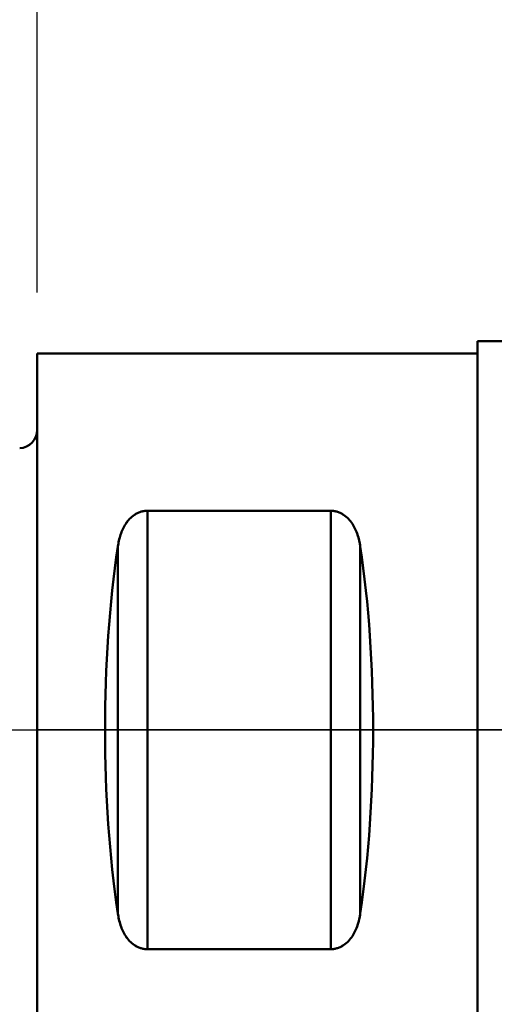
# Model space of a CAD drawing. Units: inches. Extents: x -1.38 to 2.44, y -0.5 to 2.56.
# Drawn here: x -0.01 to 0.29, y -0.18 to 0.46 of the extents above; entities that cross this region are included whole.
import ezdxf

# ---------------------------------------------------------------- set-up
doc = ezdxf.new("R2010")
doc.units = ezdxf.units.IN
doc.header["$MEASUREMENT"] = 0
doc.header["$PDMODE"] = 1
doc.linetypes.add('LONGDASH_DASH', pattern=[10.5, 6, -0.75, 3, -0.75])
for name, color, linetype, lineweight in [('1', 4, 'Continuous', 50), ('2', 7, 'Continuous', 25), ('4', 2, 'LONGDASH_DASH', 25), ('NOCUT', 7, 'Continuous', 25), ('SK1', 4, 'Continuous', 50), ('SK2', 7, 'Continuous', 25), ('SK4', 2, 'LONGDASH_DASH', 25)]:
    doc.layers.add(name, color=color, linetype=linetype, lineweight=lineweight)
doc.styles.add('STANDARD 3.5 mm', font='monos.ttf', dxfattribs={"height": 0.137795})
doc.dimstyles.new('AM_DIN', dxfattribs={"dimtxt": 0.137795, "dimasz": 0.098425, "dimexe": 0.07874, "dimexo": 0.03937, "dimgap": 0.03937, "dimtad": 1, "dimdec": 3, "dimzin": 11, "dimdsep": 46, "dimlunit": 3, "dimtxsty": 'STANDARD 3.5 mm', "dimcen": 0.003543, "dimadec": 0, "dimazin": 2, "dimtm": 1e-09, "dimtfac": 0.707107, "dimtdec": 3, "dimtmove": 0, "dimatfit": 3, "dimfxl": 1, "dimtolj": 1, "dimlwd": -1, "dimarcsym": 0})

# ---------------------------------------------------------------- blocks, each defined once
blk = doc.blocks.new('*D14')
at = {"layer": '2', "color": 0, "lineweight": -2}
for p, q in [((0, 0.2815), (0, 1.85039)), ((1.05512, 0.16437), (1.05512, 1.85039))]:
    blk.add_line(p, q, dxfattribs=at)
at = {"layer": '2', "color": 0}
blk.add_line((0.95669, 1.77165), (0.09843, 1.77165), dxfattribs=at)
for points in [[(0.09843, 1.78805), (0.09843, 1.75525), (0, 1.77165)], [(0.95669, 1.78805), (0.95669, 1.75525), (1.05512, 1.77165)]]:
    blk.add_solid(points, dxfattribs=at)
at = {"layer": 'DEFPOINTS', "color": 0}
for p in [(0, 1.77165), (0, 0.24213), (1.05512, 0.125)]:
    blk.add_point(p, dxfattribs=at)
at = {"layer": '2', "color": 0, "insert": (0.52756, 1.88234), "char_height": 0.137795, "attachment_point": 5, "style": 'STANDARD 3.5 mm'}
blk.add_mtext('\\A1;1.055"', dxfattribs=at)
blk = doc.blocks.new('*D15')
at = {"layer": 'DEFPOINTS', "color": 0}
for p in [(-0.54331, 2.3622), (1.05512, 0.125), (-0.54331, 0.10039)]:
    blk.add_point(p, dxfattribs=at)
at = {"layer": 'SK2', "color": 0, "lineweight": -2}
for p, q in [((-0.54331, 0.13976), (-0.54331, 2.44094)), ((1.05512, 0.16437), (1.05512, 2.44094))]:
    blk.add_line(p, q, dxfattribs=at)
at = {"layer": 'SK2', "color": 0}
blk.add_line((0.95669, 2.3622), (-0.44488, 2.3622), dxfattribs=at)
for points in [[(-0.44488, 2.3786), (-0.44488, 2.3458), (-0.54331, 2.3622)], [(0.95669, 2.3786), (0.95669, 2.3458), (1.05512, 2.3622)]]:
    blk.add_solid(points, dxfattribs=at)
at = {"layer": 'SK2', "color": 0, "insert": (0.25591, 2.47289), "char_height": 0.137795, "attachment_point": 5, "style": 'STANDARD 3.5 mm'}
blk.add_mtext('\\A1;1.598"', dxfattribs=at)
blk = doc.blocks.new('*D16')
at = {"layer": 'DEFPOINTS', "color": 0}
for p in [(0, 0.24213), (-1.1811, -0.24213), (0, -0.24213)]:
    blk.add_point(p, dxfattribs=at)
at = {"layer": 'SK2', "color": 0}
for p, q in [((-1.1811, 0.24213), (-1.1811, 1.2111)), ((-1.1811, -0.1437), (-1.1811, 0.1437))]:
    blk.add_line(p, q, dxfattribs=at)
at = {"layer": 'SK2', "color": 0, "lineweight": -2}
for p, q in [((-0.03937, 0.24213), (-1.25984, 0.24213)), ((-0.03937, -0.24213), (-1.25984, -0.24213))]:
    blk.add_line(p, q, dxfattribs=at)
at = {"layer": 'SK2', "color": 0}
for points in [[(-1.1975, 0.1437), (-1.1647, 0.1437), (-1.1811, 0.24213)], [(-1.1975, -0.1437), (-1.1647, -0.1437), (-1.1811, -0.24213)]]:
    blk.add_solid(points, dxfattribs=at)
at = {"layer": 'SK2', "color": 0, "insert": (-1.29382, 0.77583), "char_height": 0.1377953, "attachment_point": 5, "rotation": 90, "style": 'STANDARD 3.5 mm'}
blk.add_mtext('\\A1;%%C0.484"', dxfattribs=at)

msp = doc.modelspace()

# ---------------------------------------------------------------- linework, layer by layer
at = {"layer": '1', "extrusion": (-1, 2e-16, 0)}
for p, q in [((0.28346, 0.25), (0.30512, 0.25)), ((0.28346, -0.25), (0.28346, 0.25)), ((0, -0.24213), (0, 0.24213)), ((0, 0.24213), (0.28346, 0.24213)), ((0.07087, -0.14098), (0.07087, 0.14098)), ((0.07087, -0.14098), (0.07087, 0.14098)), ((0.18898, 0.14098), (0.07087, 0.14098)), ((0.07087, 0.14098), (0.18898, 0.14098)), ((0.18898, -0.14098), (0.18898, 0.14098)), ((0.18898, -0.14098), (0.18898, 0.14098)), ((0.05185, -0.11797), (0.05185, 0.11797)), ((0.05185, -0.11797), (0.05185, 0.11797)), ((0.20799, -0.11797), (0.20799, 0.11797)), ((0.20799, -0.11797), (0.20799, 0.11797)), ((0.07087, -0.14098), (0.18898, -0.14098)), ((0.18898, -0.14098), (0.07087, -0.14098))]:
    msp.add_line(p, q, dxfattribs=at)
at = {"layer": '1'}
for centre, start_param, end_param in [((0.10851, 0), 1.061867, 2.079726), ((0.15134, 0), 4.20346, 5.221318)]:
    msp.add_ellipse(centre, major_axis=(0, 0.24213), ratio=0.267949, start_param=start_param, end_param=end_param, dxfattribs=at)
at = {"layer": '1', "extrusion": (0, 0, -1)}
for centre, start_param, end_param in [((0.10851, 0), 4.20346, 5.221318), ((0.15134, 0), 1.061867, 2.079726)]:
    msp.add_ellipse(centre, major_axis=(0, 0.24213), ratio=0.267949, start_param=start_param, end_param=end_param, dxfattribs=at)
at = {"layer": '1'}
for points, knots in [([(0.07087, 0.14098), (0.06934, 0.14098), (0.06788, 0.14074), (0.06506, 0.13983), (0.06377, 0.13918), (0.06142, 0.13762), (0.06038, 0.13672), (0.05853, 0.13477), (0.05771, 0.13371), (0.05554, 0.13042), (0.05447, 0.12806), (0.05323, 0.12437), (0.05288, 0.12311), (0.05229, 0.12056), (0.05205, 0.11928), (0.05185, 0.11797)], [0, 0, 0, 0, 0.125, 0.125, 0.25, 0.25, 0.375, 0.375, 0.5, 0.5, 0.75, 0.75, 0.875, 0.875, 1, 1, 1, 1]), ([(0.05185, 0.11797), (0.05224, 0.12058), (0.05281, 0.12311), (0.05404, 0.12678), (0.05451, 0.12798), (0.05561, 0.13034), (0.05625, 0.1315), (0.0577, 0.1337), (0.05851, 0.13475), (0.06038, 0.13672), (0.06141, 0.13761), (0.06316, 0.13877), (0.06378, 0.13913), (0.06507, 0.13977), (0.06574, 0.14005), (0.06714, 0.1405), (0.06787, 0.14068), (0.06935, 0.14092), (0.0701, 0.14098), (0.07087, 0.14098)], [0, 0, 0, 0, 0.25, 0.25, 0.375, 0.375, 0.5, 0.5, 0.625, 0.625, 0.75, 0.75, 0.8125, 0.8125, 0.875, 0.875, 0.9375, 0.9375, 1, 1, 1, 1]), ([(0.20799, 0.11797), (0.2076, 0.12058), (0.20703, 0.12311), (0.2058, 0.12678), (0.20533, 0.12798), (0.20423, 0.13034), (0.20359, 0.1315), (0.20215, 0.1337), (0.20133, 0.13475), (0.19946, 0.13672), (0.19843, 0.13761), (0.19668, 0.13877), (0.19606, 0.13913), (0.19477, 0.13977), (0.1941, 0.14005), (0.1927, 0.1405), (0.19197, 0.14068), (0.19049, 0.14092), (0.18974, 0.14098), (0.18898, 0.14098)], [0, 0, 0, 0, 0.25, 0.25, 0.375, 0.375, 0.5, 0.5, 0.625, 0.625, 0.75, 0.75, 0.8125, 0.8125, 0.875, 0.875, 0.9375, 0.9375, 1, 1, 1, 1]), ([(0.18898, 0.14098), (0.1905, 0.14098), (0.19196, 0.14074), (0.19478, 0.13983), (0.19607, 0.13918), (0.19842, 0.13762), (0.19946, 0.13672), (0.20131, 0.13477), (0.20214, 0.13371), (0.20431, 0.13042), (0.20537, 0.12806), (0.20661, 0.12437), (0.20696, 0.12311), (0.20755, 0.12056), (0.2078, 0.11928), (0.20799, 0.11797)], [0, 0, 0, 0, 0.125, 0.125, 0.25, 0.25, 0.375, 0.375, 0.5, 0.5, 0.75, 0.75, 0.875, 0.875, 1, 1, 1, 1]), ([(0.05185, -0.11797), (0.05224, -0.12058), (0.05281, -0.12311), (0.05404, -0.12678), (0.05451, -0.12798), (0.05561, -0.13034), (0.05625, -0.1315), (0.0577, -0.1337), (0.05851, -0.13475), (0.06038, -0.13672), (0.06141, -0.13761), (0.06316, -0.13877), (0.06378, -0.13913), (0.06507, -0.13977), (0.06574, -0.14005), (0.06714, -0.1405), (0.06787, -0.14068), (0.06935, -0.14092), (0.0701, -0.14098), (0.07087, -0.14098)], [0, 0, 0, 0, 0.25, 0.25, 0.375, 0.375, 0.5, 0.5, 0.625, 0.625, 0.75, 0.75, 0.8125, 0.8125, 0.875, 0.875, 0.9375, 0.9375, 1, 1, 1, 1]), ([(0.07087, -0.14098), (0.06934, -0.14098), (0.06788, -0.14074), (0.06506, -0.13983), (0.06377, -0.13918), (0.06142, -0.13762), (0.06038, -0.13672), (0.05853, -0.13477), (0.05771, -0.13371), (0.05554, -0.13042), (0.05447, -0.12806), (0.05323, -0.12437), (0.05288, -0.12311), (0.05229, -0.12056), (0.05205, -0.11928), (0.05185, -0.11797)], [0, 0, 0, 0, 0.125, 0.125, 0.25, 0.25, 0.375, 0.375, 0.5, 0.5, 0.75, 0.75, 0.875, 0.875, 1, 1, 1, 1]), ([(0.18898, -0.14098), (0.1905, -0.14098), (0.19196, -0.14074), (0.19478, -0.13983), (0.19607, -0.13918), (0.19842, -0.13762), (0.19946, -0.13672), (0.20131, -0.13477), (0.20214, -0.13371), (0.20431, -0.13042), (0.20537, -0.12806), (0.20661, -0.12437), (0.20696, -0.12311), (0.20755, -0.12056), (0.2078, -0.11928), (0.20799, -0.11797)], [0, 0, 0, 0, 0.125, 0.125, 0.25, 0.25, 0.375, 0.375, 0.5, 0.5, 0.75, 0.75, 0.875, 0.875, 1, 1, 1, 1]), ([(0.20799, -0.11797), (0.2076, -0.12058), (0.20703, -0.12311), (0.2058, -0.12678), (0.20533, -0.12798), (0.20423, -0.13034), (0.20359, -0.1315), (0.20215, -0.1337), (0.20133, -0.13475), (0.19946, -0.13672), (0.19843, -0.13761), (0.19668, -0.13877), (0.19606, -0.13913), (0.19477, -0.13977), (0.1941, -0.14005), (0.1927, -0.1405), (0.19197, -0.14068), (0.19049, -0.14092), (0.18974, -0.14098), (0.18898, -0.14098)], [0, 0, 0, 0, 0.25, 0.25, 0.375, 0.375, 0.5, 0.5, 0.625, 0.625, 0.75, 0.75, 0.8125, 0.8125, 0.875, 0.875, 0.9375, 0.9375, 1, 1, 1, 1])]:
    msp.add_open_spline(points, degree=3, knots=knots, dxfattribs=at)
at = {"layer": '4'}
msp.add_line((0, 0), (1.05512, 0), dxfattribs=at)
at = {"layer": 'NOCUT'}
msp.add_lwpolyline([(0, 0), (0, 0.24213), (0, 0.24213), (0.28346, 0.24213), (0.28346, 0.24213), (0.28346, 0.25), (0.28346, 0.25), (0.30512, 0.25), (0.30512, 0.25), (0.30512, 0), (0.30512, 0)], close=True, dxfattribs=at)
at = {"layer": 'SK1', "extrusion": (0, 0, -1)}
msp.add_arc((0.01181, 0.19306), 0.01181, 180, 267.8, dxfattribs=at)
at = {"layer": 'SK4', "ltscale": 0.04, "extrusion": (-1, 2e-16, 0)}
msp.add_line((-0.58268, 0), (1.09449, 0), dxfattribs=at)

# ---------------------------------------------------------------- dimensions: what is measured, and where the dimension line sits
at = {"layer": '2'}
dim = msp.add_linear_dim(base=(0, 1.77165), p1=(1.05512, 0.125), p2=(0, 0.24213), dimstyle='AM_DIN', override={"dimtxsty": 'STANDARD 3.5 mm', "dimtol": 0, "dimlim": 0, "dimtp": 0, "dimtm": 1e-09, "dimtfac": 0.707107, "dimtdec": 2, "dimtmove": 0, "dimtolj": 1, "dimtzin": 8}, dxfattribs=at)
dim.commit()
dim.dimension.update_dxf_attribs({"geometry": '*D14', "text_midpoint": (0.52756, 1.77165), "dimtype": 160})
at = {"layer": 'SK2'}
dim = msp.add_linear_dim(base=(-0.54331, 2.3622), p1=(1.05512, 0.125), p2=(-0.54331, 0.10039), dimstyle='AM_DIN', override={"dimtxsty": 'STANDARD 3.5 mm', "dimtol": 0, "dimlim": 0, "dimtp": 0, "dimtm": 1e-09, "dimtfac": 0.707107, "dimtdec": 2, "dimtmove": 0, "dimtolj": 1, "dimtzin": 8}, dxfattribs=at)
dim.commit()
dim.dimension.update_dxf_attribs({"geometry": '*D15', "text_midpoint": (0.25591, 2.3622), "dimtype": 160})
dim = msp.add_linear_dim(base=(-1.1811, -0.24213), p1=(0, 0.24213), p2=(0, -0.24213), angle=90, dimstyle='AM_DIN', override={"dimpost": '%%C<>', "dimtxsty": 'STANDARD 3.5 mm'}, dxfattribs=at)
dim.commit()
dim.dimension.update_dxf_attribs({"geometry": '*D16', "text_midpoint": (-1.1811, 0.77583), "dimtype": 160})

doc.saveas('drawing.dxf')
